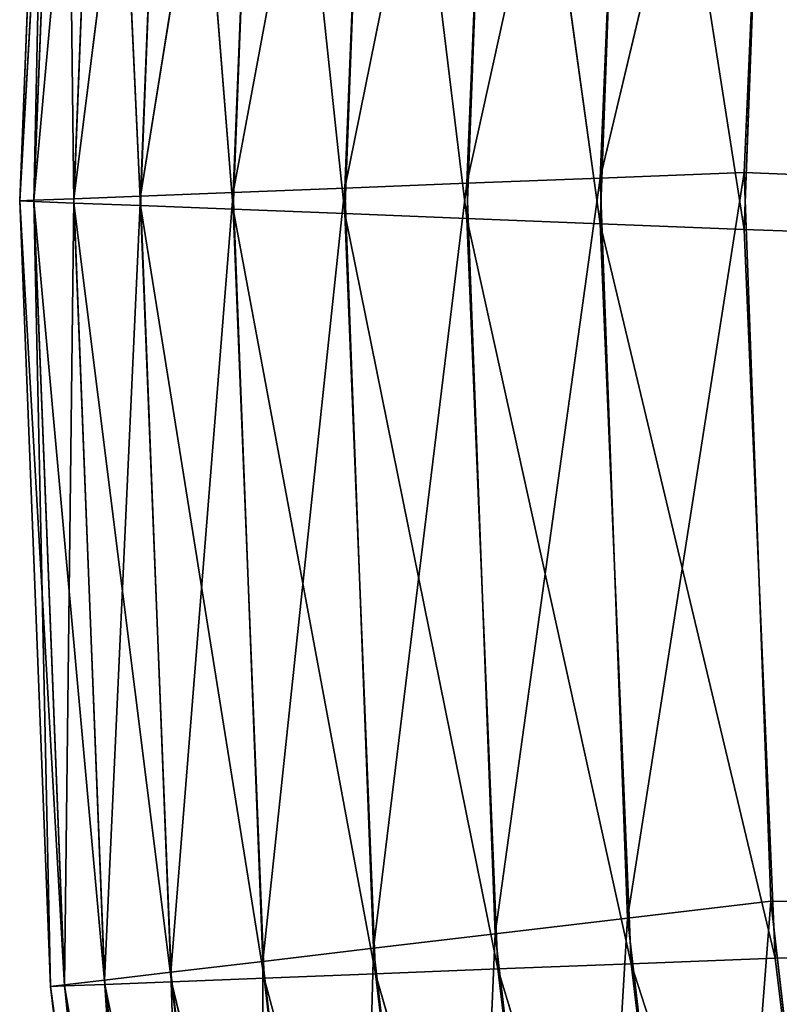
# Model space of a CAD drawing. Units: centimetres. Extents: x -20 to 20.9, y -20 to 20.
# Drawn here: x -20 to -18.5, y -1.6 to 0.4 of the extents above; entities that cross this region are included whole.
import ezdxf

# ---------------------------------------------------------------- set-up
doc = ezdxf.new("R2010")
doc.units = ezdxf.units.CM
doc.layers.get('0').update_dxf_attribs({"true_color": 0xff5454})

# ---------------------------------------------------------------- blocks, each defined once
blk = doc.blocks.new('Group3')
for p, q in [((-50.6433, 3.9858, 125.3741), (-50.8, 0, 125.3741)), ((-50.8, 0, 125.6396), (-50.6433, 3.9858, 125.3741)), ((-50.8, 0, 125.6396), (-50.6433, 3.9858, 125.6396)), ((-50.5722, 3.983, 124.6426), (-50.8, 0, 125.3741)), ((-50.7289, -0.0028, 126.3708), (-50.6433, 3.9858, 125.6396)), ((-50.5722, 3.983, 124.6426), (-50.7289, 0.0028, 124.6426)), ((-50.7289, -0.0028, 126.3708), (-50.5727, 3.9774, 126.3708)), ((-50.3679, 3.9748, 123.9665), (-50.7289, 0.0028, 124.6426)), ((-50.5247, -0.0109, 127.047), (-50.5727, 3.9774, 126.3708)), ((-50.3679, 3.9748, 123.9665), (-50.5247, 0.0107, 123.9665)), ((-50.0306, 3.9616, 123.346), (-50.5247, 0.0107, 123.9665)), ((-50.5247, -0.0109, 127.047), (-50.3697, 3.9533, 127.047)), ((-50.1874, -0.0241, 127.6675), (-50.3697, 3.9533, 127.047)), ((-50.0306, 3.9616, 123.346), (-50.1874, 0.0241, 123.346)), ((-49.5602, 3.9431, 122.7808), (-50.1874, 0.0241, 123.346)), ((-50.1874, -0.0241, 127.6675), (-50.0344, 3.9136, 127.6675)), ((-49.7167, -0.0427, 128.2327), (-50.0344, 3.9136, 127.6675)), ((-49.7167, 0.0424, 122.7808), (-49.5602, 3.9431, 122.7808)), ((-49.7167, 0.0424, 122.7808), (-48.9953, 3.921, 122.3101)), ((-49.152, 0.0648, 122.3101), (-48.9953, 3.921, 122.3101)), ((-49.152, 0.0648, 122.3101), (-48.3753, 3.8966, 121.9723)), ((-48.532, 0.0892, 121.9723), (-48.3753, 3.8966, 121.9723)), ((-49.7167, -0.0427, 128.2327), (-49.5668, 3.8583, 128.2327)), ((-49.5668, 3.8583, 128.2327), (-49.152, -0.0648, 128.7036)), ((-48.532, 0.0892, 121.9723), (-47.6999, 3.8699, 121.7681)), ((-47.8564, 0.1156, 121.7681), (-47.6999, 3.8699, 121.7681)), ((-47.8564, 0.1156, 121.7681), (-46.9689, 3.8412, 121.6967)), ((-47.1256, 0.1443, 121.6967), (-46.9689, 3.8412, 121.6967)), ((-49.0055, 3.7917, 128.7036), (-49.152, -0.0648, 128.7036)), ((-49.0055, 3.7917, 128.7036), (-48.532, -0.0892, 129.0411)), ((-48.3893, 3.7188, 129.0411), (-48.532, -0.0892, 129.0411)), ((-48.3893, 3.7188, 129.0411), (-47.8564, -0.1158, 129.2456)), ((-47.718, 3.6393, 129.2456), (-47.8564, -0.1158, 129.2456)), ((-47.718, 3.6393, 129.2456), (-47.1256, -0.1445, 129.3167)), ((-46.9915, 3.5535, 129.3167), (-47.1256, -0.1445, 129.3167)), ((-48.532, 0.0892, 121.9723), (-47.8564, 0.1156, 121.7681)), ((-48.3893, -3.7191, 121.9723), (-47.8564, 0.1156, 121.7681)), ((-47.8564, 0.1156, 121.7681), (-47.1256, 0.1443, 121.6967)), ((-47.718, -3.6396, 121.7681), (-47.8564, 0.1156, 121.7681)), ((-47.718, -3.6396, 121.7681), (-47.1256, 0.1443, 121.6967)), ((-46.9915, -3.5535, 121.6967), (-47.1256, 0.1443, 121.6967)), ((-47.1256, 0.1443, 121.6967), (46.9689, -3.8412, 121.6967)), ((-49.7167, 0.0424, 122.7808), (-49.152, 0.0648, 122.3101)), ((-49.5668, -3.8583, 122.7808), (-49.152, 0.0648, 122.3101)), ((-49.152, 0.0648, 122.3101), (-48.532, 0.0892, 121.9723)), ((-49.0055, -3.792, 122.3101), (-49.152, 0.0648, 122.3101)), ((-49.0055, -3.792, 122.3101), (-48.532, 0.0892, 121.9723)), ((-48.3893, -3.7191, 121.9723), (-48.532, 0.0892, 121.9723)), ((-50.7289, 0.0028, 124.6426), (-50.8, 0, 125.3741)), ((-50.8, 0, 125.3741), (-50.8, 0, 125.6396)), ((-50.8, 0, 125.3741), (-50.6433, -3.9858, 125.3741)), ((-50.6433, -3.9858, 125.6396), (-50.8, 0, 125.3741)), ((-50.6433, -3.9858, 125.6396), (-50.8, 0, 125.6396)), ((-50.8, 0, 125.6396), (-50.7289, -0.0028, 126.3708)), ((-50.5722, -3.983, 126.3708), (-50.8, 0, 125.6396)), ((-50.5247, 0.0107, 123.9665), (-50.7289, 0.0028, 124.6426)), ((-50.7289, 0.0028, 124.6426), (-50.6433, -3.9858, 125.3741)), ((-50.7289, 0.0028, 124.6426), (-50.5727, -3.9774, 124.6426)), ((-50.5247, 0.0107, 123.9665), (-50.5727, -3.9774, 124.6426)), ((-50.1874, 0.0241, 123.346), (-50.5247, 0.0107, 123.9665)), ((-50.5247, 0.0107, 123.9665), (-50.3697, -3.9533, 123.9665)), ((-50.1874, 0.0241, 123.346), (-50.3697, -3.9533, 123.9665)), ((-49.7167, 0.0424, 122.7808), (-50.1874, 0.0241, 123.346)), ((-50.1874, 0.0241, 123.346), (-50.0344, -3.9136, 123.346)), ((-49.7167, 0.0424, 122.7808), (-50.0344, -3.9136, 123.346)), ((-49.5668, -3.8583, 122.7808), (-49.7167, 0.0424, 122.7808)), ((-50.7289, -0.0028, 126.3708), (-50.5247, -0.0109, 127.047)), ((-50.5722, -3.983, 126.3708), (-50.7289, -0.0028, 126.3708)), ((-50.3679, -3.9748, 127.047), (-50.7289, -0.0028, 126.3708)), ((-50.5247, -0.0109, 127.047), (-50.1874, -0.0241, 127.6675)), ((-50.3679, -3.9748, 127.047), (-50.5247, -0.0109, 127.047)), ((-50.0306, -3.9616, 127.6675), (-50.5247, -0.0109, 127.047)), ((-50.1874, -0.0241, 127.6675), (-49.7167, -0.0427, 128.2327)), ((-50.0306, -3.9616, 127.6675), (-50.1874, -0.0241, 127.6675)), ((-49.5602, -3.9431, 128.2327), (-50.1874, -0.0241, 127.6675)), ((-49.5602, -3.9431, 128.2327), (-49.7167, -0.0427, 128.2327)), ((-49.7167, -0.0427, 128.2327), (-49.152, -0.0648, 128.7036)), ((-49.7167, -0.0427, 128.2327), (-48.9953, -3.921, 128.7036)), ((-49.152, -0.0648, 128.7036), (-48.532, -0.0892, 129.0411)), ((-49.152, -0.0648, 128.7036), (-48.3753, -3.8966, 129.0411)), ((-49.152, -0.0648, 128.7036), (-48.9953, -3.921, 128.7036)), ((-48.532, -0.0892, 129.0411), (-47.8564, -0.1158, 129.2456)), ((-48.532, -0.0892, 129.0411), (-47.6999, -3.8702, 129.2456)), ((-48.532, -0.0892, 129.0411), (-48.3753, -3.8966, 129.0411)), ((-47.8564, -0.1158, 129.2456), (-47.1256, -0.1445, 129.3167)), ((-47.8564, -0.1158, 129.2456), (-46.9689, -3.8415, 129.3167)), ((-47.8564, -0.1158, 129.2456), (-47.6999, -3.8702, 129.2456)), ((-47.1256, -0.1445, 129.3167), (46.9915, -3.5535, 129.3167)), ((-47.1256, -0.1445, 129.3167), (-46.9689, -3.8415, 129.3167)), ((-47.718, -3.6396, 121.7681), (-46.9915, -3.5535, 121.6967)), ((-47.2854, -7.3721, 121.7681), (-46.9915, -3.5535, 121.6967)), ((-46.5679, -7.2296, 121.6967), (-46.9915, -3.5535, 121.6967)), ((-46.9915, -3.5535, 121.6967), (46.9689, -3.8412, 121.6967)), ((-46.9689, -3.8415, 129.3167), (46.9915, -3.5535, 129.3167)), ((-48.3893, -3.7191, 121.9723), (-47.718, -3.6396, 121.7681)), ((-47.9483, -7.5042, 121.9723), (-47.718, -3.6396, 121.7681)), ((-47.2854, -7.3721, 121.7681), (-47.718, -3.6396, 121.7681)), ((-49.0055, -3.792, 122.3101), (-48.3893, -3.7191, 121.9723)), ((-48.5569, -7.6251, 122.3101), (-48.3893, -3.7191, 121.9723)), ((-47.9483, -7.5042, 121.9723), (-48.3893, -3.7191, 121.9723)), ((-49.5668, -3.8583, 122.7808), (-49.0055, -3.792, 122.3101)), ((-49.1114, -7.7353, 122.7808), (-49.0055, -3.792, 122.3101)), ((-48.5569, -7.6251, 122.3101), (-49.0055, -3.792, 122.3101)), ((-47.6999, -3.8702, 129.2456), (-46.9689, -3.8415, 129.3167)), ((-46.9689, -3.8415, 129.3167), (-46.5229, -7.5146, 129.3167)), ((-49.5668, -3.8583, 122.7808), (-50.0344, -3.9136, 123.346)), ((-49.5668, -3.8583, 122.7808), (-49.5732, -7.8273, 123.346)), ((-49.1114, -7.7353, 122.7808), (-49.5668, -3.8583, 122.7808)), ((-48.3753, -3.8966, 129.0411), (-47.6999, -3.8702, 129.2456)), ((-47.6999, -3.8702, 129.2456), (-46.5229, -7.5146, 129.3167)), ((-47.6999, -3.8702, 129.2456), (-47.2491, -7.6007, 129.2456)), ((-50.0344, -3.9136, 123.346), (-50.3697, -3.9533, 123.9665)), ((-50.0344, -3.9136, 123.346), (-49.9041, -7.8931, 123.9665)), ((-50.0344, -3.9136, 123.346), (-49.5732, -7.8273, 123.346)), ((-50.0306, -3.9616, 127.6675), (-49.5602, -3.9431, 128.2327)), ((-49.5602, -3.9431, 128.2327), (-48.9953, -3.921, 128.7036)), ((-49.0979, -7.8194, 128.2327), (-49.5602, -3.9431, 128.2327)), ((-49.5602, -3.9431, 128.2327), (-48.5369, -7.7531, 128.7036)), ((-48.9953, -3.921, 128.7036), (-48.3753, -3.8966, 129.0411)), ((-48.9953, -3.921, 128.7036), (-47.9204, -7.6802, 129.0411)), ((-48.9953, -3.921, 128.7036), (-48.5369, -7.7531, 128.7036)), ((-48.3753, -3.8966, 129.0411), (-47.2491, -7.6007, 129.2456)), ((-48.3753, -3.8966, 129.0411), (-47.9204, -7.6802, 129.0411)), ((-50.5727, -3.9774, 124.6426), (-50.6433, -3.9858, 125.3741)), ((-50.6433, -3.9858, 125.6396), (-50.5722, -3.983, 126.3708)), ((-50.6433, -3.9858, 125.3741), (-50.6433, -3.9858, 125.6396)), ((-50.6433, -3.9858, 125.3741), (-50.1747, -7.9469, 125.3741)), ((-50.1747, -7.9469, 125.6396), (-50.6433, -3.9858, 125.3741)), ((-50.1747, -7.9469, 125.6396), (-50.6433, -3.9858, 125.6396)), ((-50.1038, -7.9385, 126.3708), (-50.6433, -3.9858, 125.6396)), ((-50.3697, -3.9533, 123.9665), (-50.5727, -3.9774, 124.6426)), ((-50.5727, -3.9774, 124.6426), (-50.1747, -7.9469, 125.3741)), ((-50.5727, -3.9774, 124.6426), (-50.1048, -7.9329, 124.6426)), ((-50.5722, -3.983, 126.3708), (-50.3679, -3.9748, 127.047)), ((-50.1038, -7.9385, 126.3708), (-50.5722, -3.983, 126.3708)), ((-49.9008, -7.9146, 127.047), (-50.5722, -3.983, 126.3708)), ((-50.3697, -3.9533, 123.9665), (-50.1048, -7.9329, 124.6426)), ((-50.3697, -3.9533, 123.9665), (-49.9041, -7.8931, 123.9665)), ((-50.3679, -3.9748, 127.047), (-50.0306, -3.9616, 127.6675)), ((-49.9008, -7.9146, 127.047), (-50.3679, -3.9748, 127.047)), ((-49.5656, -7.8748, 127.6675), (-50.3679, -3.9748, 127.047)), ((-49.5656, -7.8748, 127.6675), (-50.0306, -3.9616, 127.6675)), ((-49.0979, -7.8194, 128.2327), (-50.0306, -3.9616, 127.6675))]:
    blk.add_line(p, q)
at = {"color": 8, "true_color": 0x828282}
mesh = blk.add_polyface(dxfattribs=at)
corners = [(46.9689, -3.8412, 121.6967), (-46.9689, 3.8412, 121.6967), (-46.5229, 7.5146, 121.6967)]
mesh.append_faces([[corners[k] for k in face] for face in [(0, 1, 2)]], dxfattribs={"color": 8})
mesh = blk.add_polyface(dxfattribs=at)
corners = [(46.9915, -3.5535, 129.3167), (-46.5679, 7.2293, 129.3167), (-46.9915, 3.5535, 129.3167)]
mesh.append_faces([[corners[k] for k in face] for face in [(0, 1, 2)]], dxfattribs={"color": 8})
mesh = blk.add_polyface(dxfattribs=at)
corners = [(-50.6433, 3.9858, 125.3741), (-50.8, 0, 125.3741), (-50.8, 0, 125.6396)]
mesh.append_faces([[corners[k] for k in face] for face in [(0, 1, 2)]], dxfattribs={"color": 8})
mesh = blk.add_polyface(dxfattribs=at)
corners = [(-50.6433, 3.9858, 125.3741), (-50.8, 0, 125.6396), (-50.6433, 3.9858, 125.6396)]
mesh.append_faces([[corners[k] for k in face] for face in [(0, 1, 2)]], dxfattribs={"color": 8})
mesh = blk.add_polyface(dxfattribs=at)
corners = [(-50.6433, 3.9858, 125.3741), (-50.5722, 3.983, 124.6426), (-50.8, 0, 125.3741)]
mesh.append_faces([[corners[k] for k in face] for face in [(0, 1, 2)]], dxfattribs={"color": 8})
mesh = blk.add_polyface(dxfattribs=at)
corners = [(-50.6433, 3.9858, 125.6396), (-50.8, 0, 125.6396), (-50.7289, -0.0028, 126.3708)]
mesh.append_faces([[corners[k] for k in face] for face in [(0, 1, 2)]], dxfattribs={"color": 8})
mesh = blk.add_polyface(dxfattribs=at)
corners = [(-50.5722, 3.983, 124.6426), (-50.7289, 0.0028, 124.6426), (-50.8, 0, 125.3741)]
mesh.append_faces([[corners[k] for k in face] for face in [(0, 1, 2)]], dxfattribs={"color": 8})
mesh = blk.add_polyface(dxfattribs=at)
corners = [(-50.6433, 3.9858, 125.6396), (-50.7289, -0.0028, 126.3708), (-50.5727, 3.9774, 126.3708)]
mesh.append_faces([[corners[k] for k in face] for face in [(0, 1, 2)]], dxfattribs={"color": 8})
mesh = blk.add_polyface(dxfattribs=at)
corners = [(-50.5722, 3.983, 124.6426), (-50.3679, 3.9748, 123.9665), (-50.7289, 0.0028, 124.6426)]
mesh.append_faces([[corners[k] for k in face] for face in [(0, 1, 2)]], dxfattribs={"color": 8})
mesh = blk.add_polyface(dxfattribs=at)
corners = [(-50.5727, 3.9774, 126.3708), (-50.7289, -0.0028, 126.3708), (-50.5247, -0.0109, 127.047)]
mesh.append_faces([[corners[k] for k in face] for face in [(0, 1, 2)]], dxfattribs={"color": 8})
mesh = blk.add_polyface(dxfattribs=at)
corners = [(-50.3679, 3.9748, 123.9665), (-50.5247, 0.0107, 123.9665), (-50.7289, 0.0028, 124.6426)]
mesh.append_faces([[corners[k] for k in face] for face in [(0, 1, 2)]], dxfattribs={"color": 8})
mesh = blk.add_polyface(dxfattribs=at)
corners = [(-50.5727, 3.9774, 126.3708), (-50.5247, -0.0109, 127.047), (-50.3697, 3.9533, 127.047)]
mesh.append_faces([[corners[k] for k in face] for face in [(0, 1, 2)]], dxfattribs={"color": 8})
mesh = blk.add_polyface(dxfattribs=at)
corners = [(-50.3679, 3.9748, 123.9665), (-50.0306, 3.9616, 123.346), (-50.5247, 0.0107, 123.9665)]
mesh.append_faces([[corners[k] for k in face] for face in [(0, 1, 2)]], dxfattribs={"color": 8})
mesh = blk.add_polyface(dxfattribs=at)
corners = [(-50.0306, 3.9616, 123.346), (-50.1874, 0.0241, 123.346), (-50.5247, 0.0107, 123.9665)]
mesh.append_faces([[corners[k] for k in face] for face in [(0, 1, 2)]], dxfattribs={"color": 8})
mesh = blk.add_polyface(dxfattribs=at)
corners = [(-50.3697, 3.9533, 127.047), (-50.5247, -0.0109, 127.047), (-50.1874, -0.0241, 127.6675)]
mesh.append_faces([[corners[k] for k in face] for face in [(0, 1, 2)]], dxfattribs={"color": 8})
mesh = blk.add_polyface(dxfattribs=at)
corners = [(-50.3697, 3.9533, 127.047), (-50.1874, -0.0241, 127.6675), (-50.0344, 3.9136, 127.6675)]
mesh.append_faces([[corners[k] for k in face] for face in [(0, 1, 2)]], dxfattribs={"color": 8})
mesh = blk.add_polyface(dxfattribs=at)
corners = [(-50.0306, 3.9616, 123.346), (-49.5602, 3.9431, 122.7808), (-50.1874, 0.0241, 123.346)]
mesh.append_faces([[corners[k] for k in face] for face in [(0, 1, 2)]], dxfattribs={"color": 8})
mesh = blk.add_polyface(dxfattribs=at)
corners = [(-49.5602, 3.9431, 122.7808), (-49.7167, 0.0424, 122.7808), (-50.1874, 0.0241, 123.346)]
mesh.append_faces([[corners[k] for k in face] for face in [(0, 1, 2)]], dxfattribs={"color": 8})
mesh = blk.add_polyface(dxfattribs=at)
corners = [(-50.0344, 3.9136, 127.6675), (-50.1874, -0.0241, 127.6675), (-49.7167, -0.0427, 128.2327)]
mesh.append_faces([[corners[k] for k in face] for face in [(0, 1, 2)]], dxfattribs={"color": 8})
mesh = blk.add_polyface(dxfattribs=at)
corners = [(-50.0344, 3.9136, 127.6675), (-49.7167, -0.0427, 128.2327), (-49.5668, 3.8583, 128.2327)]
mesh.append_faces([[corners[k] for k in face] for face in [(0, 1, 2)]], dxfattribs={"color": 8})
mesh = blk.add_polyface(dxfattribs=at)
corners = [(-48.9953, 3.921, 122.3101), (-49.7167, 0.0424, 122.7808), (-49.5602, 3.9431, 122.7808)]
mesh.append_faces([[corners[k] for k in face] for face in [(0, 1, 2)]], dxfattribs={"color": 8})
mesh = blk.add_polyface(dxfattribs=at)
corners = [(-48.9953, 3.921, 122.3101), (-49.152, 0.0648, 122.3101), (-49.7167, 0.0424, 122.7808)]
mesh.append_faces([[corners[k] for k in face] for face in [(0, 1, 2)]], dxfattribs={"color": 8})
mesh = blk.add_polyface(dxfattribs=at)
corners = [(-48.3753, 3.8966, 121.9723), (-49.152, 0.0648, 122.3101), (-48.9953, 3.921, 122.3101)]
mesh.append_faces([[corners[k] for k in face] for face in [(0, 1, 2)]], dxfattribs={"color": 8})
mesh = blk.add_polyface(dxfattribs=at)
corners = [(-48.3753, 3.8966, 121.9723), (-48.532, 0.0892, 121.9723), (-49.152, 0.0648, 122.3101)]
mesh.append_faces([[corners[k] for k in face] for face in [(0, 1, 2)]], dxfattribs={"color": 8})
mesh = blk.add_polyface(dxfattribs=at)
corners = [(-47.6999, 3.8699, 121.7681), (-48.532, 0.0892, 121.9723), (-48.3753, 3.8966, 121.9723)]
mesh.append_faces([[corners[k] for k in face] for face in [(0, 1, 2)]], dxfattribs={"color": 8})
mesh = blk.add_polyface(dxfattribs=at)
corners = [(-49.152, -0.0648, 128.7036), (-49.5668, 3.8583, 128.2327), (-49.7167, -0.0427, 128.2327)]
mesh.append_faces([[corners[k] for k in face] for face in [(0, 1, 2)]], dxfattribs={"color": 8})
mesh = blk.add_polyface(dxfattribs=at)
corners = [(-49.0055, 3.7917, 128.7036), (-49.5668, 3.8583, 128.2327), (-49.152, -0.0648, 128.7036)]
mesh.append_faces([[corners[k] for k in face] for face in [(0, 1, 2)]], dxfattribs={"color": 8})
mesh = blk.add_polyface(dxfattribs=at)
corners = [(-47.6999, 3.8699, 121.7681), (-47.8564, 0.1156, 121.7681), (-48.532, 0.0892, 121.9723)]
mesh.append_faces([[corners[k] for k in face] for face in [(0, 1, 2)]], dxfattribs={"color": 8})
mesh = blk.add_polyface(dxfattribs=at)
corners = [(-46.9689, 3.8412, 121.6967), (-47.8564, 0.1156, 121.7681), (-47.6999, 3.8699, 121.7681)]
mesh.append_faces([[corners[k] for k in face] for face in [(0, 1, 2)]], dxfattribs={"color": 8})
mesh = blk.add_polyface(dxfattribs=at)
corners = [(-46.9689, 3.8412, 121.6967), (-47.1256, 0.1443, 121.6967), (-47.8564, 0.1156, 121.7681)]
mesh.append_faces([[corners[k] for k in face] for face in [(0, 1, 2)]], dxfattribs={"color": 8})
mesh = blk.add_polyface(dxfattribs=at)
corners = [(46.9689, -3.8412, 121.6967), (-47.1256, 0.1443, 121.6967), (-46.9689, 3.8412, 121.6967)]
mesh.append_faces([[corners[k] for k in face] for face in [(0, 1, 2)]], dxfattribs={"color": 8})
mesh = blk.add_polyface(dxfattribs=at)
corners = [(-48.532, -0.0892, 129.0411), (-49.0055, 3.7917, 128.7036), (-49.152, -0.0648, 128.7036)]
mesh.append_faces([[corners[k] for k in face] for face in [(0, 1, 2)]], dxfattribs={"color": 8})
mesh = blk.add_polyface(dxfattribs=at)
corners = [(-48.3893, 3.7188, 129.0411), (-49.0055, 3.7917, 128.7036), (-48.532, -0.0892, 129.0411)]
mesh.append_faces([[corners[k] for k in face] for face in [(0, 1, 2)]], dxfattribs={"color": 8})
mesh = blk.add_polyface(dxfattribs=at)
corners = [(-47.8564, -0.1158, 129.2456), (-48.3893, 3.7188, 129.0411), (-48.532, -0.0892, 129.0411)]
mesh.append_faces([[corners[k] for k in face] for face in [(0, 1, 2)]], dxfattribs={"color": 8})
mesh = blk.add_polyface(dxfattribs=at)
corners = [(-47.718, 3.6393, 129.2456), (-48.3893, 3.7188, 129.0411), (-47.8564, -0.1158, 129.2456)]
mesh.append_faces([[corners[k] for k in face] for face in [(0, 1, 2)]], dxfattribs={"color": 8})
mesh = blk.add_polyface(dxfattribs=at)
corners = [(-47.1256, -0.1445, 129.3167), (-47.718, 3.6393, 129.2456), (-47.8564, -0.1158, 129.2456)]
mesh.append_faces([[corners[k] for k in face] for face in [(0, 1, 2)]], dxfattribs={"color": 8})
mesh = blk.add_polyface(dxfattribs=at)
corners = [(-46.9915, 3.5535, 129.3167), (-47.718, 3.6393, 129.2456), (-47.1256, -0.1445, 129.3167)]
mesh.append_faces([[corners[k] for k in face] for face in [(0, 1, 2)]], dxfattribs={"color": 8})
mesh = blk.add_polyface(dxfattribs=at)
corners = [(46.9915, -3.5535, 129.3167), (-46.9915, 3.5535, 129.3167), (-47.1256, -0.1445, 129.3167)]
mesh.append_faces([[corners[k] for k in face] for face in [(0, 1, 2)]], dxfattribs={"color": 8})
mesh = blk.add_polyface(dxfattribs=at)
corners = [(-47.8564, 0.1156, 121.7681), (-48.3893, -3.7191, 121.9723), (-48.532, 0.0892, 121.9723)]
mesh.append_faces([[corners[k] for k in face] for face in [(0, 1, 2)]], dxfattribs={"color": 8})
mesh = blk.add_polyface(dxfattribs=at)
corners = [(-47.718, -3.6396, 121.7681), (-48.3893, -3.7191, 121.9723), (-47.8564, 0.1156, 121.7681)]
mesh.append_faces([[corners[k] for k in face] for face in [(0, 1, 2)]], dxfattribs={"color": 8})
mesh = blk.add_polyface(dxfattribs=at)
corners = [(-47.1256, 0.1443, 121.6967), (-47.718, -3.6396, 121.7681), (-47.8564, 0.1156, 121.7681)]
mesh.append_faces([[corners[k] for k in face] for face in [(0, 1, 2)]], dxfattribs={"color": 8})
mesh = blk.add_polyface(dxfattribs=at)
corners = [(-46.9915, -3.5535, 121.6967), (-47.718, -3.6396, 121.7681), (-47.1256, 0.1443, 121.6967)]
mesh.append_faces([[corners[k] for k in face] for face in [(0, 1, 2)]], dxfattribs={"color": 8})
mesh = blk.add_polyface(dxfattribs=at)
corners = [(46.9689, -3.8412, 121.6967), (-46.9915, -3.5535, 121.6967), (-47.1256, 0.1443, 121.6967)]
mesh.append_faces([[corners[k] for k in face] for face in [(0, 1, 2)]], dxfattribs={"color": 8})
mesh = blk.add_polyface(dxfattribs=at)
corners = [(-49.152, 0.0648, 122.3101), (-49.5668, -3.8583, 122.7808), (-49.7167, 0.0424, 122.7808)]
mesh.append_faces([[corners[k] for k in face] for face in [(0, 1, 2)]], dxfattribs={"color": 8})
mesh = blk.add_polyface(dxfattribs=at)
corners = [(-49.0055, -3.792, 122.3101), (-49.5668, -3.8583, 122.7808), (-49.152, 0.0648, 122.3101)]
mesh.append_faces([[corners[k] for k in face] for face in [(0, 1, 2)]], dxfattribs={"color": 8})
mesh = blk.add_polyface(dxfattribs=at)
corners = [(-48.532, 0.0892, 121.9723), (-49.0055, -3.792, 122.3101), (-49.152, 0.0648, 122.3101)]
mesh.append_faces([[corners[k] for k in face] for face in [(0, 1, 2)]], dxfattribs={"color": 8})
mesh = blk.add_polyface(dxfattribs=at)
corners = [(-48.3893, -3.7191, 121.9723), (-49.0055, -3.792, 122.3101), (-48.532, 0.0892, 121.9723)]
mesh.append_faces([[corners[k] for k in face] for face in [(0, 1, 2)]], dxfattribs={"color": 8})
mesh = blk.add_polyface(dxfattribs=at)
corners = [(-50.7289, 0.0028, 124.6426), (-50.6433, -3.9858, 125.3741), (-50.8, 0, 125.3741)]
mesh.append_faces([[corners[k] for k in face] for face in [(0, 1, 2)]], dxfattribs={"color": 8})
mesh = blk.add_polyface(dxfattribs=at)
corners = [(-50.8, 0, 125.3741), (-50.6433, -3.9858, 125.3741), (-50.6433, -3.9858, 125.6396)]
mesh.append_faces([[corners[k] for k in face] for face in [(0, 1, 2)]], dxfattribs={"color": 8})
mesh = blk.add_polyface(dxfattribs=at)
corners = [(-50.8, 0, 125.3741), (-50.6433, -3.9858, 125.6396), (-50.8, 0, 125.6396)]
mesh.append_faces([[corners[k] for k in face] for face in [(0, 1, 2)]], dxfattribs={"color": 8})
mesh = blk.add_polyface(dxfattribs=at)
corners = [(-50.8, 0, 125.6396), (-50.6433, -3.9858, 125.6396), (-50.5722, -3.983, 126.3708)]
mesh.append_faces([[corners[k] for k in face] for face in [(0, 1, 2)]], dxfattribs={"color": 8})
mesh = blk.add_polyface(dxfattribs=at)
corners = [(-50.8, 0, 125.6396), (-50.5722, -3.983, 126.3708), (-50.7289, -0.0028, 126.3708)]
mesh.append_faces([[corners[k] for k in face] for face in [(0, 1, 2)]], dxfattribs={"color": 8})
mesh = blk.add_polyface(dxfattribs=at)
corners = [(-50.5247, 0.0107, 123.9665), (-50.5727, -3.9774, 124.6426), (-50.7289, 0.0028, 124.6426)]
mesh.append_faces([[corners[k] for k in face] for face in [(0, 1, 2)]], dxfattribs={"color": 8})
mesh = blk.add_polyface(dxfattribs=at)
corners = [(-50.7289, 0.0028, 124.6426), (-50.5727, -3.9774, 124.6426), (-50.6433, -3.9858, 125.3741)]
mesh.append_faces([[corners[k] for k in face] for face in [(0, 1, 2)]], dxfattribs={"color": 8})
mesh = blk.add_polyface(dxfattribs=at)
corners = [(-50.5247, 0.0107, 123.9665), (-50.3697, -3.9533, 123.9665), (-50.5727, -3.9774, 124.6426)]
mesh.append_faces([[corners[k] for k in face] for face in [(0, 1, 2)]], dxfattribs={"color": 8})
mesh = blk.add_polyface(dxfattribs=at)
corners = [(-50.1874, 0.0241, 123.346), (-50.3697, -3.9533, 123.9665), (-50.5247, 0.0107, 123.9665)]
mesh.append_faces([[corners[k] for k in face] for face in [(0, 1, 2)]], dxfattribs={"color": 8})
mesh = blk.add_polyface(dxfattribs=at)
corners = [(-50.1874, 0.0241, 123.346), (-50.0344, -3.9136, 123.346), (-50.3697, -3.9533, 123.9665)]
mesh.append_faces([[corners[k] for k in face] for face in [(0, 1, 2)]], dxfattribs={"color": 8})
mesh = blk.add_polyface(dxfattribs=at)
corners = [(-49.7167, 0.0424, 122.7808), (-50.0344, -3.9136, 123.346), (-50.1874, 0.0241, 123.346)]
mesh.append_faces([[corners[k] for k in face] for face in [(0, 1, 2)]], dxfattribs={"color": 8})
mesh = blk.add_polyface(dxfattribs=at)
corners = [(-49.7167, 0.0424, 122.7808), (-49.5668, -3.8583, 122.7808), (-50.0344, -3.9136, 123.346)]
mesh.append_faces([[corners[k] for k in face] for face in [(0, 1, 2)]], dxfattribs={"color": 8})
mesh = blk.add_polyface(dxfattribs=at)
corners = [(-50.7289, -0.0028, 126.3708), (-50.5722, -3.983, 126.3708), (-50.3679, -3.9748, 127.047)]
mesh.append_faces([[corners[k] for k in face] for face in [(0, 1, 2)]], dxfattribs={"color": 8})
mesh = blk.add_polyface(dxfattribs=at)
corners = [(-50.7289, -0.0028, 126.3708), (-50.3679, -3.9748, 127.047), (-50.5247, -0.0109, 127.047)]
mesh.append_faces([[corners[k] for k in face] for face in [(0, 1, 2)]], dxfattribs={"color": 8})
mesh = blk.add_polyface(dxfattribs=at)
corners = [(-50.5247, -0.0109, 127.047), (-50.3679, -3.9748, 127.047), (-50.0306, -3.9616, 127.6675)]
mesh.append_faces([[corners[k] for k in face] for face in [(0, 1, 2)]], dxfattribs={"color": 8})
mesh = blk.add_polyface(dxfattribs=at)
corners = [(-50.5247, -0.0109, 127.047), (-50.0306, -3.9616, 127.6675), (-50.1874, -0.0241, 127.6675)]
mesh.append_faces([[corners[k] for k in face] for face in [(0, 1, 2)]], dxfattribs={"color": 8})
mesh = blk.add_polyface(dxfattribs=at)
corners = [(-50.1874, -0.0241, 127.6675), (-50.0306, -3.9616, 127.6675), (-49.5602, -3.9431, 128.2327)]
mesh.append_faces([[corners[k] for k in face] for face in [(0, 1, 2)]], dxfattribs={"color": 8})
mesh = blk.add_polyface(dxfattribs=at)
corners = [(-50.1874, -0.0241, 127.6675), (-49.5602, -3.9431, 128.2327), (-49.7167, -0.0427, 128.2327)]
mesh.append_faces([[corners[k] for k in face] for face in [(0, 1, 2)]], dxfattribs={"color": 8})
mesh = blk.add_polyface(dxfattribs=at)
corners = [(-48.9953, -3.921, 128.7036), (-49.152, -0.0648, 128.7036), (-49.7167, -0.0427, 128.2327)]
mesh.append_faces([[corners[k] for k in face] for face in [(0, 1, 2)]], dxfattribs={"color": 8})
mesh = blk.add_polyface(dxfattribs=at)
corners = [(-48.9953, -3.921, 128.7036), (-49.7167, -0.0427, 128.2327), (-49.5602, -3.9431, 128.2327)]
mesh.append_faces([[corners[k] for k in face] for face in [(0, 1, 2)]], dxfattribs={"color": 8})
mesh = blk.add_polyface(dxfattribs=at)
corners = [(-48.3753, -3.8966, 129.0411), (-48.532, -0.0892, 129.0411), (-49.152, -0.0648, 128.7036)]
mesh.append_faces([[corners[k] for k in face] for face in [(0, 1, 2)]], dxfattribs={"color": 8})
mesh = blk.add_polyface(dxfattribs=at)
corners = [(-48.3753, -3.8966, 129.0411), (-49.152, -0.0648, 128.7036), (-48.9953, -3.921, 128.7036)]
mesh.append_faces([[corners[k] for k in face] for face in [(0, 1, 2)]], dxfattribs={"color": 8})
mesh = blk.add_polyface(dxfattribs=at)
corners = [(-47.6999, -3.8702, 129.2456), (-47.8564, -0.1158, 129.2456), (-48.532, -0.0892, 129.0411)]
mesh.append_faces([[corners[k] for k in face] for face in [(0, 1, 2)]], dxfattribs={"color": 8})
mesh = blk.add_polyface(dxfattribs=at)
corners = [(-47.6999, -3.8702, 129.2456), (-48.532, -0.0892, 129.0411), (-48.3753, -3.8966, 129.0411)]
mesh.append_faces([[corners[k] for k in face] for face in [(0, 1, 2)]], dxfattribs={"color": 8})
mesh = blk.add_polyface(dxfattribs=at)
corners = [(-46.9689, -3.8415, 129.3167), (-47.1256, -0.1445, 129.3167), (-47.8564, -0.1158, 129.2456)]
mesh.append_faces([[corners[k] for k in face] for face in [(0, 1, 2)]], dxfattribs={"color": 8})
mesh = blk.add_polyface(dxfattribs=at)
corners = [(-46.9689, -3.8415, 129.3167), (-47.8564, -0.1158, 129.2456), (-47.6999, -3.8702, 129.2456)]
mesh.append_faces([[corners[k] for k in face] for face in [(0, 1, 2)]], dxfattribs={"color": 8})
mesh = blk.add_polyface(dxfattribs=at)
corners = [(46.9915, -3.5535, 129.3167), (-47.1256, -0.1445, 129.3167), (-46.9689, -3.8415, 129.3167)]
mesh.append_faces([[corners[k] for k in face] for face in [(0, 1, 2)]], dxfattribs={"color": 8})
mesh = blk.add_polyface(dxfattribs=at)
corners = [(-46.9915, -3.5535, 121.6967), (-47.2854, -7.3721, 121.7681), (-47.718, -3.6396, 121.7681)]
mesh.append_faces([[corners[k] for k in face] for face in [(0, 1, 2)]], dxfattribs={"color": 8})
mesh = blk.add_polyface(dxfattribs=at)
corners = [(-46.5679, -7.2296, 121.6967), (-47.2854, -7.3721, 121.7681), (-46.9915, -3.5535, 121.6967)]
mesh.append_faces([[corners[k] for k in face] for face in [(0, 1, 2)]], dxfattribs={"color": 8})
mesh = blk.add_polyface(dxfattribs=at)
corners = [(46.9689, -3.8412, 121.6967), (-46.5679, -7.2296, 121.6967), (-46.9915, -3.5535, 121.6967)]
mesh.append_faces([[corners[k] for k in face] for face in [(0, 1, 2)]], dxfattribs={"color": 8})
mesh = blk.add_polyface(dxfattribs=at)
corners = [(46.9915, -3.5535, 129.3167), (-46.9689, -3.8415, 129.3167), (-46.5229, -7.5146, 129.3167)]
mesh.append_faces([[corners[k] for k in face] for face in [(0, 1, 2)]], dxfattribs={"color": 8})
mesh = blk.add_polyface(dxfattribs=at)
corners = [(-47.718, -3.6396, 121.7681), (-47.9483, -7.5042, 121.9723), (-48.3893, -3.7191, 121.9723)]
mesh.append_faces([[corners[k] for k in face] for face in [(0, 1, 2)]], dxfattribs={"color": 8})
mesh = blk.add_polyface(dxfattribs=at)
corners = [(-47.2854, -7.3721, 121.7681), (-47.9483, -7.5042, 121.9723), (-47.718, -3.6396, 121.7681)]
mesh.append_faces([[corners[k] for k in face] for face in [(0, 1, 2)]], dxfattribs={"color": 8})
mesh = blk.add_polyface(dxfattribs=at)
corners = [(-48.3893, -3.7191, 121.9723), (-48.5569, -7.6251, 122.3101), (-49.0055, -3.792, 122.3101)]
mesh.append_faces([[corners[k] for k in face] for face in [(0, 1, 2)]], dxfattribs={"color": 8})
mesh = blk.add_polyface(dxfattribs=at)
corners = [(-47.9483, -7.5042, 121.9723), (-48.5569, -7.6251, 122.3101), (-48.3893, -3.7191, 121.9723)]
mesh.append_faces([[corners[k] for k in face] for face in [(0, 1, 2)]], dxfattribs={"color": 8})
mesh = blk.add_polyface(dxfattribs=at)
corners = [(-49.0055, -3.792, 122.3101), (-49.1114, -7.7353, 122.7808), (-49.5668, -3.8583, 122.7808)]
mesh.append_faces([[corners[k] for k in face] for face in [(0, 1, 2)]], dxfattribs={"color": 8})
mesh = blk.add_polyface(dxfattribs=at)
corners = [(-48.5569, -7.6251, 122.3101), (-49.1114, -7.7353, 122.7808), (-49.0055, -3.792, 122.3101)]
mesh.append_faces([[corners[k] for k in face] for face in [(0, 1, 2)]], dxfattribs={"color": 8})
mesh = blk.add_polyface(dxfattribs=at)
corners = [(-46.5229, -7.5146, 129.3167), (-46.9689, -3.8415, 129.3167), (-47.6999, -3.8702, 129.2456)]
mesh.append_faces([[corners[k] for k in face] for face in [(0, 1, 2)]], dxfattribs={"color": 8})
mesh = blk.add_polyface(dxfattribs=at)
corners = [(-49.5668, -3.8583, 122.7808), (-49.5732, -7.8273, 123.346), (-50.0344, -3.9136, 123.346)]
mesh.append_faces([[corners[k] for k in face] for face in [(0, 1, 2)]], dxfattribs={"color": 8})
mesh = blk.add_polyface(dxfattribs=at)
corners = [(-49.5668, -3.8583, 122.7808), (-49.1114, -7.7353, 122.7808), (-49.5732, -7.8273, 123.346)]
mesh.append_faces([[corners[k] for k in face] for face in [(0, 1, 2)]], dxfattribs={"color": 8})
mesh = blk.add_polyface(dxfattribs=at)
corners = [(-47.2491, -7.6007, 129.2456), (-47.6999, -3.8702, 129.2456), (-48.3753, -3.8966, 129.0411)]
mesh.append_faces([[corners[k] for k in face] for face in [(0, 1, 2)]], dxfattribs={"color": 8})
mesh = blk.add_polyface(dxfattribs=at)
corners = [(-46.5229, -7.5146, 129.3167), (-47.6999, -3.8702, 129.2456), (-47.2491, -7.6007, 129.2456)]
mesh.append_faces([[corners[k] for k in face] for face in [(0, 1, 2)]], dxfattribs={"color": 8})
mesh = blk.add_polyface(dxfattribs=at)
corners = [(-50.0344, -3.9136, 123.346), (-49.9041, -7.8931, 123.9665), (-50.3697, -3.9533, 123.9665)]
mesh.append_faces([[corners[k] for k in face] for face in [(0, 1, 2)]], dxfattribs={"color": 8})
mesh = blk.add_polyface(dxfattribs=at)
corners = [(-50.0344, -3.9136, 123.346), (-49.5732, -7.8273, 123.346), (-49.9041, -7.8931, 123.9665)]
mesh.append_faces([[corners[k] for k in face] for face in [(0, 1, 2)]], dxfattribs={"color": 8})
mesh = blk.add_polyface(dxfattribs=at)
corners = [(-49.5602, -3.9431, 128.2327), (-50.0306, -3.9616, 127.6675), (-49.0979, -7.8194, 128.2327)]
mesh.append_faces([[corners[k] for k in face] for face in [(0, 1, 2)]], dxfattribs={"color": 8})
mesh = blk.add_polyface(dxfattribs=at)
corners = [(-48.5369, -7.7531, 128.7036), (-48.9953, -3.921, 128.7036), (-49.5602, -3.9431, 128.2327)]
mesh.append_faces([[corners[k] for k in face] for face in [(0, 1, 2)]], dxfattribs={"color": 8})
mesh = blk.add_polyface(dxfattribs=at)
corners = [(-48.5369, -7.7531, 128.7036), (-49.5602, -3.9431, 128.2327), (-49.0979, -7.8194, 128.2327)]
mesh.append_faces([[corners[k] for k in face] for face in [(0, 1, 2)]], dxfattribs={"color": 8})
mesh = blk.add_polyface(dxfattribs=at)
corners = [(-47.9204, -7.6802, 129.0411), (-48.3753, -3.8966, 129.0411), (-48.9953, -3.921, 128.7036)]
mesh.append_faces([[corners[k] for k in face] for face in [(0, 1, 2)]], dxfattribs={"color": 8})
mesh = blk.add_polyface(dxfattribs=at)
corners = [(-47.9204, -7.6802, 129.0411), (-48.9953, -3.921, 128.7036), (-48.5369, -7.7531, 128.7036)]
mesh.append_faces([[corners[k] for k in face] for face in [(0, 1, 2)]], dxfattribs={"color": 8})
mesh = blk.add_polyface(dxfattribs=at)
corners = [(-47.2491, -7.6007, 129.2456), (-48.3753, -3.8966, 129.0411), (-47.9204, -7.6802, 129.0411)]
mesh.append_faces([[corners[k] for k in face] for face in [(0, 1, 2)]], dxfattribs={"color": 8})
mesh = blk.add_polyface(dxfattribs=at)
corners = [(-50.5727, -3.9774, 124.6426), (-50.1747, -7.9469, 125.3741), (-50.6433, -3.9858, 125.3741)]
mesh.append_faces([[corners[k] for k in face] for face in [(0, 1, 2)]], dxfattribs={"color": 8})
mesh = blk.add_polyface(dxfattribs=at)
corners = [(-50.5722, -3.983, 126.3708), (-50.6433, -3.9858, 125.6396), (-50.1038, -7.9385, 126.3708)]
mesh.append_faces([[corners[k] for k in face] for face in [(0, 1, 2)]], dxfattribs={"color": 8})
mesh = blk.add_polyface(dxfattribs=at)
corners = [(-50.6433, -3.9858, 125.3741), (-50.1747, -7.9469, 125.3741), (-50.1747, -7.9469, 125.6396)]
mesh.append_faces([[corners[k] for k in face] for face in [(0, 1, 2)]], dxfattribs={"color": 8})
mesh = blk.add_polyface(dxfattribs=at)
corners = [(-50.6433, -3.9858, 125.3741), (-50.1747, -7.9469, 125.6396), (-50.6433, -3.9858, 125.6396)]
mesh.append_faces([[corners[k] for k in face] for face in [(0, 1, 2)]], dxfattribs={"color": 8})
mesh = blk.add_polyface(dxfattribs=at)
corners = [(-50.6433, -3.9858, 125.6396), (-50.1747, -7.9469, 125.6396), (-50.1038, -7.9385, 126.3708)]
mesh.append_faces([[corners[k] for k in face] for face in [(0, 1, 2)]], dxfattribs={"color": 8})
mesh = blk.add_polyface(dxfattribs=at)
corners = [(-50.3697, -3.9533, 123.9665), (-50.1048, -7.9329, 124.6426), (-50.5727, -3.9774, 124.6426)]
mesh.append_faces([[corners[k] for k in face] for face in [(0, 1, 2)]], dxfattribs={"color": 8})
mesh = blk.add_polyface(dxfattribs=at)
corners = [(-50.5727, -3.9774, 124.6426), (-50.1048, -7.9329, 124.6426), (-50.1747, -7.9469, 125.3741)]
mesh.append_faces([[corners[k] for k in face] for face in [(0, 1, 2)]], dxfattribs={"color": 8})
mesh = blk.add_polyface(dxfattribs=at)
corners = [(-50.3679, -3.9748, 127.047), (-50.5722, -3.983, 126.3708), (-49.9008, -7.9146, 127.047)]
mesh.append_faces([[corners[k] for k in face] for face in [(0, 1, 2)]], dxfattribs={"color": 8})
mesh = blk.add_polyface(dxfattribs=at)
corners = [(-50.5722, -3.983, 126.3708), (-50.1038, -7.9385, 126.3708), (-49.9008, -7.9146, 127.047)]
mesh.append_faces([[corners[k] for k in face] for face in [(0, 1, 2)]], dxfattribs={"color": 8})
mesh = blk.add_polyface(dxfattribs=at)
corners = [(-50.3697, -3.9533, 123.9665), (-49.9041, -7.8931, 123.9665), (-50.1048, -7.9329, 124.6426)]
mesh.append_faces([[corners[k] for k in face] for face in [(0, 1, 2)]], dxfattribs={"color": 8})
mesh = blk.add_polyface(dxfattribs=at)
corners = [(-50.0306, -3.9616, 127.6675), (-50.3679, -3.9748, 127.047), (-49.5656, -7.8748, 127.6675)]
mesh.append_faces([[corners[k] for k in face] for face in [(0, 1, 2)]], dxfattribs={"color": 8})
mesh = blk.add_polyface(dxfattribs=at)
corners = [(-50.3679, -3.9748, 127.047), (-49.9008, -7.9146, 127.047), (-49.5656, -7.8748, 127.6675)]
mesh.append_faces([[corners[k] for k in face] for face in [(0, 1, 2)]], dxfattribs={"color": 8})
mesh = blk.add_polyface(dxfattribs=at)
corners = [(-50.0306, -3.9616, 127.6675), (-49.5656, -7.8748, 127.6675), (-49.0979, -7.8194, 128.2327)]
mesh.append_faces([[corners[k] for k in face] for face in [(0, 1, 2)]], dxfattribs={"color": 8})

msp = doc.modelspace()

# ---------------------------------------------------------------- block references
at = {"xscale": 0.3937009871006012, "yscale": 0.3937009871006012, "zscale": 0.3937009871006012}
msp.add_blockref('Group3', (0, 0), dxfattribs=at)

doc.saveas('drawing.dxf')
